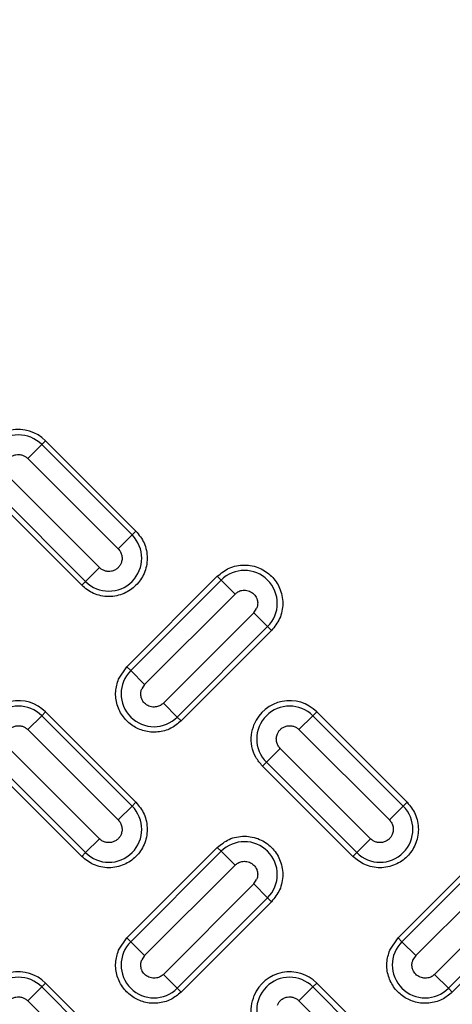
# Model space of a CAD drawing. Units: inches. Extents: x 0.2 to 33.6, y 0.2 to 23.7.
# Drawn here: x 5.4 to 5.5, y 11.4 to 11.8 of the extents above; entities that cross this region are included whole.
import ezdxf

# ---------------------------------------------------------------- set-up
doc = ezdxf.new("R2010")
doc.units = ezdxf.units.IN
doc.header["$MEASUREMENT"] = 0
doc.layers.add('LAYER_1', color=179, linetype='Continuous')
doc.styles.add('SLDTEXTSTYLE0', font='TXT', dxfattribs={"width": 0.605})
doc.dimstyles.new('SLDDIMSTYLE0', dxfattribs={"dimtxt": 0.161784, "dimasz": 0.13, "dimexe": 0, "dimexo": 0.0625, "dimgap": 0.040446, "dimtad": 0, "dimtih": 1, "dimtoh": 1, "dimlfac": 12, "dimrnd": 1e-09, "dimzin": 12, "dimdsep": 46, "dimlunit": 5, "dimtxsty": 'SLDTEXTSTYLE0', "dimsah": 1, "dimcen": 0.09, "dimadec": 0, "dimazin": 3, "dimtfac": 1, "dimtofl": 0, "dimtmove": 0, "dimatfit": 3, "dimfxl": 0, "dimfrac": 2, "dimtolj": 1, "dimtzin": 12, "dimarcsym": 0})

# ---------------------------------------------------------------- blocks, each defined once
blk = doc.blocks.new('_D')
at = {"layer": 'LAYER_1', "color": 7}
for p, q in [((5.09092, 11.22963), (5.09092, 14.3728)), ((9.59092, 11.22963), (9.59092, 14.3728)), ((5.09092, 14.2478), (7.16012, 14.2478)), ((9.59092, 14.2478), (7.48605, 14.2478))]:
    blk.add_line(p, q, dxfattribs=at)
for points in [[(5.09092, 14.2478), (5.22092, 14.2278), (5.22092, 14.2678)], [(9.59092, 14.2478), (9.46092, 14.2678), (9.46092, 14.2278)]]:
    blk.add_solid(points, dxfattribs=at)
at = {"layer": 'LAYER_1', "color": 7, "insert": (7.16012, 14.33842), "char_height": 0.166667, "attachment_point": 1, "style": 'SLDTEXTSTYLE0'}
blk.add_mtext('54"', dxfattribs=at)

msp = doc.modelspace()

# ---------------------------------------------------------------- linework, layer by layer
at = {"color": 7, "linetype": 'Continuous', "lineweight": 25}
for p, q in [((5.37503931, 11.62579903), (5.37051504, 11.62127476)), ((5.37503931, 11.62579903), (5.37629605, 11.62705578)), ((5.40450209, 11.59633625), (5.37503931, 11.62579903)), ((5.37629605, 11.62705578), (5.40575883, 11.59759299)), ((5.37051504, 11.62127476), (5.39997782, 11.59181198)), ((5.39386218, 11.58569634), (5.3643994, 11.61515912)), ((5.38808116, 11.57991532), (5.35861838, 11.60937811)), ((5.35987512, 11.61063485), (5.38933791, 11.58117207)), ((5.40450209, 11.59633625), (5.39997782, 11.59181198)), ((5.40450209, 11.59633625), (5.40575883, 11.59759299)), ((5.38933791, 11.58117207), (5.39386218, 11.58569634)), ((5.40281255, 11.55339882), (5.43227534, 11.5828616)), ((5.43353208, 11.58160486), (5.43227534, 11.5828616)), ((5.38933791, 11.58117207), (5.38808116, 11.57991532)), ((5.43353208, 11.58160486), (5.4040693, 11.55214208)), ((5.43353208, 11.58160486), (5.43805635, 11.57708059)), ((5.40859357, 11.5476178), (5.43805635, 11.57708059)), ((5.44417199, 11.57096495), (5.41470921, 11.54150217)), ((5.44417199, 11.57096495), (5.44510941, 11.57236789)), ((5.44869626, 11.56644068), (5.44417199, 11.57096495)), ((5.41923348, 11.53697789), (5.44869626, 11.56644068)), ((5.44995301, 11.56518393), (5.42049022, 11.53572115)), ((5.44869626, 11.56644068), (5.44995301, 11.56518393)), ((5.4001029, 11.54934353), (5.40281255, 11.55339882)), ((5.4040693, 11.55214208), (5.40281255, 11.55339882)), ((5.40859357, 11.5476178), (5.4040693, 11.55214208)), ((5.40859357, 11.5476178), (5.40765616, 11.54621486)), ((5.41923348, 11.53697789), (5.41470921, 11.54150217)), ((5.37503931, 11.53741069), (5.37629605, 11.53866743)), ((5.37629605, 11.53866743), (5.40575883, 11.50920465)), ((5.46342766, 11.53741069), (5.4646844, 11.53866743)), ((5.4646844, 11.53866743), (5.49414718, 11.50920465)), ((5.37503931, 11.53741069), (5.37051504, 11.53288641)), ((5.40450209, 11.5079479), (5.37503931, 11.53741069)), ((5.41923348, 11.53697789), (5.42049022, 11.53572115)), ((5.46342766, 11.53741069), (5.45890338, 11.53288641)), ((5.49289044, 11.5079479), (5.46342766, 11.53741069)), ((5.37051504, 11.53288641), (5.39997782, 11.50342363)), ((5.45890338, 11.53288641), (5.48836617, 11.50342363)), ((5.39386218, 11.49730799), (5.3643994, 11.52677077)), ((5.45278774, 11.52677077), (5.44826347, 11.5222465)), ((5.48225053, 11.49730799), (5.45278774, 11.52677077)), ((5.35987512, 11.5222465), (5.38933791, 11.49278372)), ((5.44700673, 11.52098976), (5.44826347, 11.5222465)), ((5.44826347, 11.5222465), (5.47772625, 11.49278372)), ((5.38808116, 11.49152698), (5.35861838, 11.52098976)), ((5.47646951, 11.49152698), (5.44700673, 11.52098976)), ((5.40450209, 11.5079479), (5.40575883, 11.50920465)), ((5.49289044, 11.5079479), (5.49414718, 11.50920465)), ((5.40450209, 11.5079479), (5.39997782, 11.50342363)), ((5.49289044, 11.5079479), (5.48836617, 11.50342363)), ((5.38933791, 11.49278372), (5.39386218, 11.49730799)), ((5.47772625, 11.49278372), (5.48225053, 11.49730799)), ((5.40281255, 11.46501047), (5.43227534, 11.49447325)), ((5.43353208, 11.49321651), (5.4040693, 11.46375373)), ((5.43353208, 11.49321651), (5.43227534, 11.49447325)), ((5.43353208, 11.49321651), (5.43805635, 11.48869224)), ((5.4912009, 11.46501047), (5.52066368, 11.49447325)), ((5.52192043, 11.49321651), (5.49245764, 11.46375373)), ((5.38933791, 11.49278372), (5.38808116, 11.49152698)), ((5.47772625, 11.49278372), (5.47646951, 11.49152698)), ((5.40859357, 11.45922946), (5.43805635, 11.48869224)), ((5.49698192, 11.45922946), (5.5264447, 11.48869224)), ((5.44417199, 11.4825766), (5.44510941, 11.48397954)), ((5.44417199, 11.4825766), (5.41470921, 11.45311382)), ((5.44869626, 11.47805233), (5.44417199, 11.4825766)), ((5.53256034, 11.4825766), (5.50309756, 11.45311382)), ((5.41923348, 11.44858955), (5.44869626, 11.47805233)), ((5.44869626, 11.47805233), (5.44995301, 11.47679559)), ((5.50762183, 11.44858955), (5.53708461, 11.47805233)), ((5.44995301, 11.47679559), (5.42049022, 11.4473328)), ((5.53834135, 11.47679559), (5.50887857, 11.4473328)), ((5.4001029, 11.46095518), (5.40281255, 11.46501047)), ((5.4040693, 11.46375373), (5.40281255, 11.46501047)), ((5.48849124, 11.46095518), (5.4912009, 11.46501047)), ((5.49245764, 11.46375373), (5.4912009, 11.46501047)), ((5.40859357, 11.45922946), (5.4040693, 11.46375373)), ((5.49698192, 11.45922946), (5.49245764, 11.46375373)), ((5.40859357, 11.45922946), (5.40765616, 11.45782652)), ((5.49698192, 11.45922946), (5.4960445, 11.45782652)), ((5.41923348, 11.44858955), (5.41470921, 11.45311382)), ((5.50762183, 11.44858955), (5.50309756, 11.45311382)), ((5.37503931, 11.44902234), (5.37051504, 11.44449807)), ((5.37503931, 11.44902234), (5.37629605, 11.45027908)), ((5.40450209, 11.41955956), (5.37503931, 11.44902234)), ((5.37629605, 11.45027908), (5.40575883, 11.4208163)), ((5.41923348, 11.44858955), (5.42049022, 11.4473328)), ((5.46342766, 11.44902234), (5.45890338, 11.44449807)), ((5.46342766, 11.44902234), (5.4646844, 11.45027908)), ((5.49289044, 11.41955956), (5.46342766, 11.44902234)), ((5.4646844, 11.45027908), (5.49414718, 11.4208163)), ((5.50762183, 11.44858955), (5.50887857, 11.4473328)), ((5.37051504, 11.44449807), (5.39997782, 11.41503528)), ((5.45890338, 11.44449807), (5.48836617, 11.41503528))]:
    msp.add_line(p, q, dxfattribs=at)
for radius in [1.06081979, 1.06040321, 1.05780261, 1.03149514, 1.02889454, 1.02386876, 1.02126816]:
    msp.add_circle((5.09091954, 11.17963396), radius, dxfattribs=at)
for centre, radius, start, end in [((5.09091954, 11.17963396), 0.9636257, 317.00037048, 132.99962952), ((5.09091954, 11.17963396), 0.96103144, 317.00037048, 132.99962952), ((5.09091954, 11.17963396), 0.95554192, 316.68339541, 133.31660459), ((5.09091954, 11.17963396), 0.95508417, 226.86901553, 223.13098447), ((5.09091954, 11.17963396), 0.95492398, 226.64197481, 223.35802519), ((5.09091954, 11.17963396), 0.9550843, 226.86901553, 157.5), ((5.09091954, 11.17963396), 0.9636257, 137.00037048, 312.99962952), ((5.09091954, 11.17963396), 0.96103144, 137.00037048, 312.99962952), ((5.09091954, 11.17963396), 0.95554192, 136.68339541, 313.31660459), ((5.36745722, 11.61821694), 0.0125, 45, 157.5), ((5.36745722, 11.61821694), 0.0107227, 45, 225), ((5.39692, 11.58875416), 0.0107227, 225, 45), ((5.44111417, 11.57402277), 0.0107227, 315, 135), ((5.41165139, 11.54455999), 0.0107227, 135, 315), ((5.36745722, 11.52982859), 0.0125, 45, 157.5), ((5.45584556, 11.52982859), 0.0125, 45, 157.5), ((5.36745722, 11.52982859), 0.0107227, 45, 225), ((5.45584556, 11.52982859), 0.0107227, 45, 225), ((5.39692, 11.50036581), 0.0107227, 225, 45), ((5.48530835, 11.50036581), 0.0107227, 225, 45), ((5.44111417, 11.48563442), 0.0107227, 315, 135), ((5.41165139, 11.45617164), 0.0107227, 135, 315), ((5.50003974, 11.45617164), 0.0107227, 135, 315), ((5.36745722, 11.44144025), 0.0125, 45, 157.5), ((5.36745722, 11.44144025), 0.0107227, 45, 225), ((5.45584556, 11.44144025), 0.0125, 45, 157.5), ((5.45584556, 11.44144025), 0.0107227, 45, 225)]:
    msp.add_arc(centre, radius, start, end, dxfattribs=at)
for points, knots in [([(5.76073607, 11.85320863), (5.74711282, 11.86629804), (5.71986653, 11.89247666), (5.67578467, 11.9288366), (5.62940955, 11.96291763), (5.58037823, 11.99444465), (5.52925597, 12.02306858), (5.47604521, 12.04865418), (5.42120819, 12.0709516), (5.36493892, 12.08982113), (5.30760348, 12.10515311), (5.24957193, 12.11683604), (5.19107902, 12.12487857), (5.13265141, 12.12923932), (5.07436573, 12.13000751), (5.01687324, 12.12724514), (4.96008111, 12.12107707), (4.90418613, 12.11159741), (4.8489526, 12.09881067), (4.79416924, 12.08262292), (4.74004949, 12.06302183), (4.68656012, 12.03985797), (4.63432179, 12.01332322), (4.58344367, 11.98336685), (4.53439188, 11.95022762), (4.48739017, 11.91399056), (4.44273345, 11.87489831), (4.40072073, 11.83319614), (4.36147398, 11.78908451), (4.32532656, 11.74297547), (4.29222575, 11.69499116), (4.26256107, 11.64567475), (4.23588959, 11.59513744), (4.2208324, 11.56048254), (4.21330351, 11.54315442)], [0, 0, 0, 0, 0.030426226, 0.060851995, 0.091972562, 0.123094966, 0.154697102, 0.186301073, 0.218149605, 0.249999997, 0.281848524, 0.313698921, 0.345301041, 0.376905029, 0.408025569, 0.439147999, 0.469573057, 0.499999998, 0.530425072, 0.560851998, 0.591972565, 0.623094968, 0.654697104, 0.686301075, 0.718149608, 0.75, 0.781848526, 0.813698924, 0.845301044, 0.876905031, 0.908025571, 0.939148001, 0.96957283, 1, 1, 1, 1]), ([(5.36346198, 11.61987182), (5.3636091, 11.62016888), (5.36390665, 11.6207697), (5.36462634, 11.62154128), (5.3655374, 11.62214862), (5.36660225, 11.62250593), (5.36769713, 11.62258139), (5.36874802, 11.62238734), (5.36972193, 11.62196468), (5.37025068, 11.62150472), (5.37051504, 11.62127476)], [0, 0, 0, 0, 0.116884789, 0.236410884, 0.368689705, 0.500987221, 0.62952327, 0.753029366, 0.876523764, 1, 1, 1, 1]), ([(5.40575883, 11.59759299), (5.40675258, 11.59636311), (5.40828127, 11.59447116), (5.40923751, 11.59131056), (5.40951084, 11.58875572), (5.4092429, 11.58619158), (5.40825276, 11.58306607), (5.40597232, 11.57970184), (5.40260808, 11.5774214), (5.39948258, 11.57643126), (5.39691844, 11.57616332), (5.3943636, 11.57643664), (5.391203, 11.57739289), (5.38931105, 11.57892158), (5.38808116, 11.57991532)], [0, 0, 0, 0, 0.119728422, 0.18418033, 0.25, 0.31581967, 0.380271578, 0.5, 0.619728422, 0.68418033, 0.75, 0.81581967, 0.880271578, 1, 1, 1, 1]), ([(5.40091523, 11.58709928), (5.40076812, 11.58680222), (5.40047056, 11.5862014), (5.39975087, 11.58542982), (5.39883982, 11.58482248), (5.39777497, 11.58446517), (5.39668009, 11.58438971), (5.3956292, 11.58458376), (5.39465528, 11.58500643), (5.39412653, 11.58546638), (5.39386218, 11.58569634)], [0, 0, 0, 0, 0.116884777, 0.23641087, 0.368689762, 0.500987368, 0.629523437, 0.753029474, 0.876523793, 1, 1, 1, 1]), ([(5.43227534, 11.5828616), (5.43350522, 11.58385535), (5.43539717, 11.58538404), (5.43855777, 11.58634028), (5.44111261, 11.58661361), (5.44367675, 11.58634567), (5.44680226, 11.58535553), (5.45016649, 11.58307509), (5.45244693, 11.57971085), (5.45343707, 11.57658535), (5.45370501, 11.57402121), (5.45343169, 11.57146637), (5.45247545, 11.56830576), (5.45094675, 11.56641382), (5.44995301, 11.56518393)], [0, 0, 0, 0, 0.119728422, 0.18418033, 0.25, 0.31581967, 0.380271578, 0.5, 0.619728422, 0.68418033, 0.75, 0.81581967, 0.880271578, 1, 1, 1, 1]), ([(5.43805635, 11.57708059), (5.43835452, 11.57733471), (5.43900953, 11.57789297), (5.4403537, 11.5783654), (5.44139565, 11.57837262), (5.44249101, 11.57816129), (5.44306431, 11.57792518), (5.44401104, 11.5772834), (5.44462431, 11.57665539), (5.44501877, 11.57590262), (5.44517083, 11.57552874), (5.44524543, 11.57531529), (5.44530786, 11.57508431), (5.44533769, 11.57495245), (5.44544843, 11.5744265), (5.44549274, 11.57352773), (5.44522321, 11.57271221), (5.44510941, 11.57236789)], [0, 0, 0, 0, 0.0987043442, 0.2168340539, 0.352716796, 0.3566174019, 0.4996713724, 0.5041236829, 0.6466367681, 0.7149554585, 0.7186100501, 0.748949474, 0.7721882485, 0.7792280473, 0.7832139476, 0.9084684532, 1, 1, 1, 1]), ([(5.42049022, 11.53572115), (5.41941322, 11.53483534), (5.41719233, 11.53300873), (5.41288958, 11.53187025), (5.40851049, 11.53220212), (5.40457749, 11.53397314), (5.40143618, 11.53692902), (5.39945377, 11.54084777), (5.39885899, 11.54525868), (5.39969667, 11.54800952), (5.4001029, 11.54934353)], [0, 0, 0, 0, 0.121236505, 0.25, 0.378763495, 0.5, 0.621236505, 0.75, 0.878763495, 1, 1, 1, 1]), ([(5.41470921, 11.54150217), (5.41441104, 11.54124804), (5.41375603, 11.54068979), (5.41241186, 11.54021735), (5.41136991, 11.54021013), (5.41027456, 11.54042146), (5.40970115, 11.54065762), (5.40875443, 11.54129943), (5.4081412, 11.54192747), (5.40774679, 11.54268013), (5.40759473, 11.54305401), (5.40752013, 11.54326746), (5.4074577, 11.54349845), (5.40742788, 11.5436303), (5.40731713, 11.54415625), (5.40727282, 11.54505502), (5.40754235, 11.54587054), (5.40765616, 11.54621486)], [0, 0, 0, 0, 0.098704288, 0.216833931, 0.352716596, 0.3566172, 0.499671089, 0.504152463, 0.646636968, 0.71495562, 0.718610209, 0.748949616, 0.772188379, 0.779228173, 0.78321407, 0.908468495, 1, 1, 1, 1]), ([(5.36346198, 11.53148347), (5.3636091, 11.53178053), (5.36390665, 11.53238136), (5.36462634, 11.53315293), (5.3655374, 11.53376027), (5.36660225, 11.53411758), (5.36769713, 11.53419304), (5.36874802, 11.533999), (5.36972193, 11.53357633), (5.37025068, 11.53311637), (5.37051504, 11.53288641)], [0, 0, 0, 0, 0.116884789, 0.236410884, 0.368689705, 0.500987221, 0.62952327, 0.753029366, 0.876523764, 1, 1, 1, 1]), ([(5.44700673, 11.52098976), (5.44622856, 11.5219098), (5.44463722, 11.52379129), (5.44342076, 11.52735715), (5.44318003, 11.53111708), (5.44393022, 11.53346433), (5.44429707, 11.53461214)], [0, 0, 0, 0, 0.2444991087, 0.5, 0.7555008913, 1, 1, 1, 1]), ([(5.45185033, 11.53148347), (5.45199744, 11.53178053), (5.452295, 11.53238136), (5.45301469, 11.53315293), (5.45392574, 11.53376027), (5.4549906, 11.53411758), (5.45608548, 11.53419304), (5.45713636, 11.533999), (5.45811028, 11.53357633), (5.45863903, 11.53311637), (5.45890338, 11.53288641)], [0, 0, 0, 0, 0.116884789, 0.236410884, 0.368689705, 0.500987221, 0.62952327, 0.753029366, 0.876523764, 1, 1, 1, 1]), ([(5.40575883, 11.50920465), (5.40675258, 11.50797476), (5.40828127, 11.50608281), (5.40923751, 11.50292221), (5.40951084, 11.50036737), (5.4092429, 11.49780323), (5.40825276, 11.49467773), (5.40597232, 11.49131349), (5.40260808, 11.48903305), (5.39948258, 11.48804291), (5.39691844, 11.48777497), (5.3943636, 11.4880483), (5.391203, 11.48900454), (5.38931105, 11.49053323), (5.38808116, 11.49152698)], [0, 0, 0, 0, 0.119728422, 0.18418033, 0.25, 0.31581967, 0.380271578, 0.5, 0.619728422, 0.68418033, 0.75, 0.81581967, 0.880271578, 1, 1, 1, 1]), ([(5.49414718, 11.50920465), (5.49514092, 11.50797476), (5.49666962, 11.50608281), (5.49762586, 11.50292221), (5.49789919, 11.50036737), (5.49763125, 11.49780323), (5.49664111, 11.49467773), (5.49436067, 11.49131349), (5.49099643, 11.48903305), (5.48787093, 11.48804291), (5.48530678, 11.48777497), (5.48275195, 11.4880483), (5.47959134, 11.48900454), (5.47769939, 11.49053323), (5.47646951, 11.49152698)], [0, 0, 0, 0, 0.119728422, 0.18418033, 0.25, 0.31581967, 0.380271578, 0.5, 0.619728422, 0.68418033, 0.75, 0.81581967, 0.880271578, 1, 1, 1, 1]), ([(5.40091523, 11.49871093), (5.40076812, 11.49841388), (5.40047056, 11.49781305), (5.39975087, 11.49704147), (5.39883982, 11.49643413), (5.39777497, 11.49607682), (5.39668009, 11.49600136), (5.3956292, 11.49619541), (5.39465528, 11.49661808), (5.39412653, 11.49707803), (5.39386218, 11.49730799)], [0, 0, 0, 0, 0.116884777, 0.23641087, 0.368689762, 0.500987368, 0.629523437, 0.753029474, 0.876523793, 1, 1, 1, 1]), ([(5.43227534, 11.49447325), (5.43350522, 11.495467), (5.43539717, 11.49699569), (5.43855777, 11.49795194), (5.44111261, 11.49822526), (5.44367675, 11.49795732), (5.44680226, 11.49696718), (5.45016649, 11.49468674), (5.45244693, 11.49132251), (5.45343707, 11.488197), (5.45370501, 11.48563286), (5.45343169, 11.48307802), (5.45247545, 11.47991742), (5.45094675, 11.47802547), (5.44995301, 11.47679559)], [0, 0, 0, 0, 0.119728422, 0.18418033, 0.25, 0.31581967, 0.380271578, 0.5, 0.619728422, 0.68418033, 0.75, 0.81581967, 0.880271578, 1, 1, 1, 1]), ([(5.48930358, 11.49871093), (5.48915646, 11.49841388), (5.48885891, 11.49781305), (5.48813922, 11.49704147), (5.48722817, 11.49643413), (5.48616331, 11.49607682), (5.48506843, 11.49600136), (5.48401755, 11.49619541), (5.48304363, 11.49661808), (5.48251488, 11.49707803), (5.48225053, 11.49730799)], [0, 0, 0, 0, 0.116884777, 0.23641087, 0.368689762, 0.500987368, 0.629523437, 0.753029474, 0.876523793, 1, 1, 1, 1]), ([(5.43805635, 11.48869224), (5.43835452, 11.48894636), (5.43900953, 11.48950462), (5.4403537, 11.48997706), (5.44139565, 11.48998427), (5.44249101, 11.48977294), (5.44306431, 11.48953684), (5.44401104, 11.48889505), (5.44462431, 11.48826704), (5.44501877, 11.48751427), (5.44517083, 11.4871404), (5.44524543, 11.48692695), (5.44530786, 11.48669596), (5.44533769, 11.4865641), (5.44544847, 11.48603799), (5.44549272, 11.4851392), (5.44522316, 11.4843237), (5.44510941, 11.48397954)], [0, 0, 0, 0, 0.098704374, 0.216834119, 0.352716902, 0.356617508, 0.499671522, 0.504123834, 0.646636962, 0.714955672, 0.718610265, 0.748949698, 0.772188481, 0.779228282, 0.783214182, 0.908510522, 1, 1, 1, 1]), ([(5.42049022, 11.4473328), (5.41941322, 11.44644699), (5.41719233, 11.44462038), (5.41288958, 11.4434819), (5.40851049, 11.44381377), (5.40457749, 11.4455848), (5.40143618, 11.44854068), (5.39945377, 11.45245942), (5.39885899, 11.45687033), (5.39969667, 11.45962117), (5.4001029, 11.46095518)], [0, 0, 0, 0, 0.121236505, 0.25, 0.378763495, 0.5, 0.621236505, 0.75, 0.878763495, 1, 1, 1, 1]), ([(5.50887857, 11.4473328), (5.50780156, 11.44644699), (5.50558068, 11.44462038), (5.50127793, 11.4434819), (5.49689884, 11.44381377), (5.49296584, 11.4455848), (5.48982452, 11.44854068), (5.48784211, 11.45245942), (5.48724734, 11.45687033), (5.48808502, 11.45962117), (5.48849124, 11.46095518)], [0, 0, 0, 0, 0.121236505, 0.25, 0.378763495, 0.5, 0.621236505, 0.75, 0.878763495, 1, 1, 1, 1]), ([(5.41470921, 11.45311382), (5.41441104, 11.4528597), (5.41375603, 11.45230144), (5.41241186, 11.451829), (5.41136991, 11.45182178), (5.41027456, 11.45203312), (5.40970126, 11.45226922), (5.40875452, 11.45291101), (5.40814125, 11.45353902), (5.40774679, 11.45429178), (5.40759473, 11.45466566), (5.40752013, 11.45487911), (5.4074577, 11.4551101), (5.40742788, 11.45524196), (5.40731713, 11.45576791), (5.40727282, 11.45666668), (5.40754235, 11.45748219), (5.40765616, 11.45782652)], [0, 0, 0, 0, 0.098704344, 0.216834054, 0.352716796, 0.356617402, 0.499671372, 0.504123683, 0.646636768, 0.714955458, 0.71861005, 0.748949474, 0.772188251, 0.77922805, 0.783213948, 0.908468452, 1, 1, 1, 1]), ([(5.50309756, 11.45311382), (5.50279939, 11.4528597), (5.50214438, 11.45230144), (5.50080021, 11.451829), (5.49975826, 11.45182178), (5.4986629, 11.45203312), (5.4980895, 11.45226927), (5.49714278, 11.45291108), (5.49652955, 11.45353912), (5.49613513, 11.45429178), (5.49598308, 11.45466566), (5.49590848, 11.45487911), (5.49584605, 11.4551101), (5.49581622, 11.45524196), (5.49570548, 11.45576791), (5.49566117, 11.45666668), (5.4959307, 11.45748219), (5.4960445, 11.45782652)], [0, 0, 0, 0, 0.098704288, 0.216833931, 0.352716596, 0.3566172, 0.499671089, 0.504152463, 0.646636968, 0.71495562, 0.718610209, 0.748949616, 0.772188379, 0.779228173, 0.78321407, 0.9084685, 1, 1, 1, 1]), ([(5.36346198, 11.44309513), (5.3636091, 11.44339218), (5.36390665, 11.44399301), (5.36462634, 11.44476458), (5.3655374, 11.44537192), (5.36660225, 11.44572923), (5.36769713, 11.44580469), (5.36874802, 11.44561065), (5.36972193, 11.44518798), (5.37025068, 11.44472803), (5.37051504, 11.44449807)], [0, 0, 0, 0, 0.116884789, 0.236410884, 0.368689705, 0.500987221, 0.62952327, 0.753029366, 0.876523764, 1, 1, 1, 1]), ([(5.44700673, 11.43260141), (5.44622856, 11.43352146), (5.44463722, 11.43540295), (5.44342076, 11.4389688), (5.44318003, 11.44272874), (5.44393022, 11.44507599), (5.44429707, 11.44622379)], [0, 0, 0, 0, 0.244499109, 0.5, 0.755500891, 1, 1, 1, 1]), ([(5.45185033, 11.44309513), (5.45199744, 11.44339218), (5.452295, 11.44399301), (5.45301469, 11.44476458), (5.45392574, 11.44537192), (5.4549906, 11.44572923), (5.45608548, 11.44580469), (5.45713636, 11.44561065), (5.45811028, 11.44518798), (5.45863903, 11.44472803), (5.45890338, 11.44449807)], [0, 0, 0, 0, 0.116884789, 0.236410884, 0.368689705, 0.500987221, 0.62952327, 0.753029366, 0.876523764, 1, 1, 1, 1])]:
    msp.add_open_spline(points, degree=3, knots=knots, dxfattribs=at)
for points in [[(5.39997782, 11.59181198), (5.40025264, 11.59148594), (5.40080229, 11.59083385), (5.40121574, 11.58960864), (5.40130263, 11.58831846), (5.40104437, 11.58750567), (5.40091523, 11.58709928)], [(5.45278774, 11.52677077), (5.45251292, 11.52709682), (5.45196327, 11.5277489), (5.45154982, 11.52897412), (5.45146293, 11.53026429), (5.4517212, 11.53107708), (5.45185033, 11.53148347)], [(5.39997782, 11.50342363), (5.40025264, 11.50309759), (5.40080229, 11.50244551), (5.40121574, 11.50122029), (5.40130263, 11.49993011), (5.40104437, 11.49911733), (5.40091523, 11.49871093)], [(5.48836617, 11.50342363), (5.48864099, 11.50309759), (5.48919064, 11.50244551), (5.48960409, 11.50122029), (5.48969098, 11.49993011), (5.48943271, 11.49911733), (5.48930358, 11.49871093)]]:
    msp.add_open_spline(points, degree=3, dxfattribs=at)

# ---------------------------------------------------------------- dimensions: what is measured, and where the dimension line sits
at = {"layer": 'LAYER_1', "color": 7}
dim = msp.add_linear_dim(base=(5.09091954, 14.24780421), p1=(9.59091954, 11.17963396), p2=(5.09091954, 11.17963396), dimstyle='SLDDIMSTYLE0', dxfattribs=at)
dim.commit()
dim.dimension.update_dxf_attribs({"geometry": '_D', "text_midpoint": (7.32308239, 14.24780421), "dimtype": 160})

doc.saveas('drawing.dxf')
